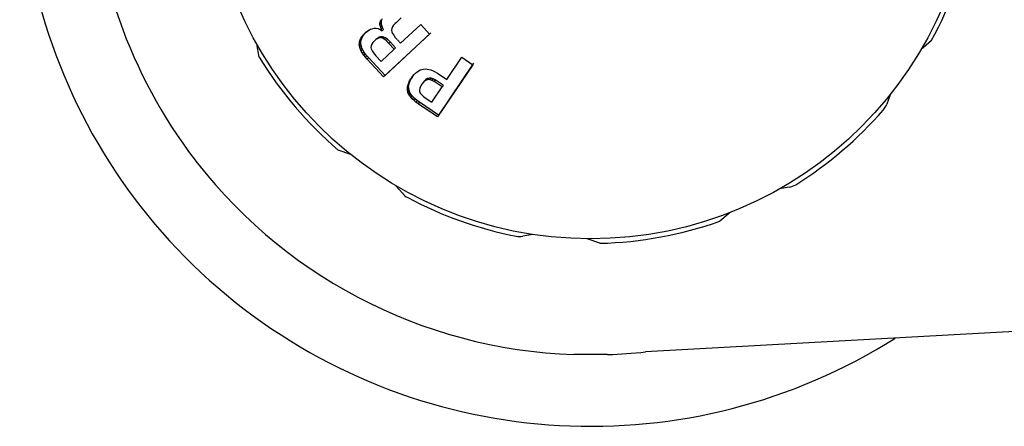
# Model space of a CAD drawing. Units: metres. Extents: x 57 to 132.6, y -11.7 to 65.4.
# Drawn here: x 91.4 to 91.5, y 13.7 to 13.7 of the extents above; entities that cross this region are included whole.
import ezdxf

# ---------------------------------------------------------------- set-up
doc = ezdxf.new("R2010")
doc.units = ezdxf.units.M
doc.set_wipeout_variables(frame=1)
doc.layers.add('01. MOBILIARIO', color=4, linetype='Continuous')

# ---------------------------------------------------------------- blocks, each defined once
blk = doc.blocks.new('TV-122 PLANTA')
at = {"linetype": 'Continuous'}
blk.add_wipeout([(-0.15153266679776758, 0.12235663647552686), (-0.15132286021641358, 0.12269758084846624), (-0.15112078289340286, 0.12304316241994148), (-0.1509265372722017, 0.12339320599674675), (-0.15074022182598085, 0.12374753412365455), (-0.15056193100769444, 0.12410596717337685), (-0.15039175520219686, 0.12446832343762756), (-0.15022978068042206, 0.1248344192192398), (-0.15007608955564827, 0.12520406892529168), (-0.1499307597418706, 0.1255770851611928), (-0.14979386491430227, 0.12595327882568422), (-0.149665474472025, 0.12633245920670402), (-0.14954565350280685, 0.12671443407806876), (-0.14943446275010597, 0.12709900979692304), (-0.14933195858227655, 0.1274859914019071), (-0.14923819296399285, 0.12787518271199294), (-0.14915321342990545, 0.12826638642593846), (-0.14907706306054364, 0.12865940422230973), (-0.14900978046047558, 0.12905403686002048), (-0.1489513997387377, 0.1294500842793377), (-0.14890195049154292, 0.12984734570330225), (-0.14886145778727713, 0.13024561973951312), (-0.14882994215379025, 0.13064470448222373), (-0.14880741956799007, 0.13104439761469833), (-0.1487939014477423, 0.1314444965117768), (-0.14878939464608265, 0.1318447983425961), (-0.148984237643752, 0.13446980371466333), (-0.14956449624376336, 0.13703727658778878), (-0.1505174528617467, 0.13949094540842538), (-0.1518222214544965, 0.1417770328775516), (-0.15345020528141928, 0.14384543459298318), (-0.1553657236620882, 0.1456508171924457), (-0.15752679399319838, 0.14715361192930024), (-0.1598860518853811, 0.14832088190462556), (-0.16239178925314837, 0.1491270439484462), (-0.16498908760604938, 0.14955442932856586), (-0.16762102170258575, 0.14959367099789533), (-0.17022990718628528, 0.14924390889293798), (-0.17275856485937297, 0.14851280878388504), (-0.17515157388482927, 0.14741639426318257), (-0.17735648645028398, 0.14597869555489143), (-0.1793249772718394, 0.14423122284192147), (-0.18101390274403356, 0.14221227565427735), (-0.18238624652245225, 0.13996610345452107), (-0.18341193081456225, 0.13754193581798246), (-0.18406847559762596, 0.13499290346335177), (-0.1843414913155539, 0.13237487378153245), (-0.1842249942562097, 0.1297452263845824), (-0.18372153769701316, 0.12716159551115555), (-0.1828421559445098, 0.12468060685126878), (-0.18160612249439756, 0.12235663647552689), (-0.17722133637293125, 0.04253016359379335), (-0.17707231797205605, 0.04124582367104138), (-0.17676901879161133, 0.039988944548724724), (-0.17631589408967613, 0.03877798892382756), (-0.17571959995904357, 0.037630744908481596), (-0.17498889555375793, 0.03656406473473219), (-0.1741345144231162, 0.03559361720674458), (-0.17316900684315045, 0.03473365753675848), (-0.1721065554616335, 0.033996817945743836), (-0.17096276696465718, 0.03339392210469116), (-0.16975444282505903, 0.03293382614226765), (-0.1684993325002467, 0.03262328855432795), (-0.16721587270477556, 0.0324668709262198), (-0.16592291658758745, 0.032466870926207), (-0.16463945679211317, 0.032623288554289746), (-0.16338434646729472, 0.03293382614220464), (-0.16217602232768746, 0.03339392210460423), (-0.1610322338306993, 0.0339968179456343), (-0.15996978244916774, 0.034733657536627945), (-0.15900427486918495, 0.03559361720659494), (-0.158149893738524, 0.03656406473456563), (-0.1574191893332173, 0.037630744908300574), (-0.156822895202562, 0.0387779889236348), (-0.1563697705006029, 0.03998894454852297), (-0.1560664713201333, 0.04124582367083363), (-0.15591745291923267, 0.04253016359358267)], dxfattribs=at)
for p, q in [((-0.1728652859623807, 0.1421862030834973), (-0.1724553620705578, 0.142261589452346)), ((-0.1758971095531692, 0.1393303138011106), (-0.1757574341175072, 0.1397230114901049)), ((-0.1728638597287144, 0.1388772896274304), (-0.1728003853485447, 0.1389273341280841)), ((-0.1728003851773323, 0.1389273342630304), (-0.1727396033928912, 0.1389699069957828)), ((-0.1727582838658108, 0.1388796114109709), (-0.1728003853485447, 0.1389273341280841)), ((-0.172758283695849, 0.1388796115450077), (-0.1726979122360248, 0.1389218964377505)), ((-0.1727396032650503, 0.138969907085368), (-0.1726808474780555, 0.1390045492339596)), ((-0.1726979123630699, 0.1389218963487906), (-0.1727396033928912, 0.1389699069957828)), ((-0.1726979122360248, 0.1389218964377505), (-0.1726395529741112, 0.1389563041673227)), ((-0.1726808473577748, 0.1390045493048433), (-0.1726236586872787, 0.1390319266472488)), ((-0.1726395530935392, 0.1389563040968937), (-0.1726808474780555, 0.1390045492339596)), ((-0.1726395529741112, 0.1389563041673227), (-0.1725827501482158, 0.1389834960085068)), ((-0.1726236585889964, 0.1390319266943152), (-0.1725684957138114, 0.1390513734872343)), ((-0.1725827502458159, 0.1389834959617815), (-0.1726236586872787, 0.1390319266472488)), ((-0.1725827501482158, 0.1389834960085068), (-0.1725279593218474, 0.1390028107099965)), ((-0.1725684956293421, 0.1390513735170202), (-0.17251592102334, 0.1390627863191298)), ((-0.1725279594075104, 0.1390028106914087), (-0.1725684957155735, 0.1390513734982619)), ((-0.1725279593218474, 0.1390028107099965), (-0.1724757394016123, 0.1390141465175816)), ((-0.1725159210233969, 0.1390627863191298), (-0.1724880411837475, 0.1390661693574771)), ((-0.1724757395127412, 0.13901414649348), (-0.1725159211352647, 0.1390627862948577)), ((-0.1724480474619767, 0.1390175057408101), (-0.1724880412574166, 0.1390661693485526)), ((-0.1724880411837475, 0.1390661693574771), (-0.172434410996253, 0.1390655671854688)), ((-0.1724757392445539, 0.1390141455219691), (-0.1724480473888192, 0.1390175057496776)), ((-0.17244804735477, 0.1390175051658389), (-0.172394778469446, 0.1390169070506317)), ((-0.1723947785266873, 0.139016907051257), (-0.1724344110538922, 0.1390655671861509)), ((-0.172434410996253, 0.1390655671855257), (-0.1723810147881508, 0.1390567825845324)), ((-0.1723947785636355, 0.1390169058390143), (-0.1723417417254822, 0.1390081803606336)), ((-0.1723417417772666, 0.1390081803692169), (-0.1723810148402762, 0.1390567825931157)), ((-0.1723810147881508, 0.1390567825845324), (-0.1723278525855889, 0.139039815549836)), ((-0.1723417420062887, 0.1390081791510624), (-0.1722889372791983, 0.1389913262067921)), ((-0.1722889373233656, 0.1389913262208893), (-0.1723278526300405, 0.13903981556399)), ((-0.1723278525855889, 0.139039815549836), (-0.1722748205721913, 0.1390141037878152)), ((-0.1722889377073429, 0.1389913250949917), (-0.172236262023965, 0.1389657860941043)), ((-0.1722362620626754, 0.1389657861129194), (-0.1722748206111859, 0.1390141038067441)), ((-0.1722748205721913, 0.1390141037878152), (-0.1722224814251589, 0.1389795438203123)), ((-0.1722362625352716, 0.1389657851574384), (-0.1721842748670142, 0.1389314572742819)), ((-0.1721842749140805, 0.1389314573053184), (-0.1722224814725095, 0.138979543851633)), ((-0.1722224814251589, 0.1389795438203123), (-0.1721699177508285, 0.1389374671304608)), ((-0.1721842753697942, 0.1389314565690825), (-0.1721320645815112, 0.1388896623608957)), ((-0.1721320646183457, 0.1388896623903406), (-0.1721699177878904, 0.1389374671600763)), ((-0.1721699177508285, 0.1389374671304608), (-0.1721173803960241, 0.1388860836695471)), ((-0.1734784487878969, 0.1383084582873266), (-0.1729287983596564, 0.1388194174078308)), ((-0.1734317667428726, 0.1382649180862927), (-0.1728858289587478, 0.1387724244435731)), ((-0.1729287979290106, 0.138819417808179), (-0.1728638598821348, 0.138877289490722)), ((-0.1728858293864945, 0.1387724240459534), (-0.1729287983596564, 0.1388194174078308)), ((-0.1728858289587478, 0.1387724244435731), (-0.1728213295088707, 0.1388299052127877)), ((-0.172821329661268, 0.1388299050769888), (-0.1728638598821348, 0.138877289490722)), ((-0.1728213295088707, 0.1388299052127877), (-0.172758283695849, 0.1388796115450077)), ((-0.1727279800271262, 0.1386288176657899), (-0.172819940983139, 0.1385481629531569)), ((-0.1726670934981698, 0.1386708283417306), (-0.1727279799386778, 0.1386288177267829)), ((-0.1726107176876539, 0.1386963120684754), (-0.1726670934351304, 0.1386708283702092)), ((-0.1725601853510383, 0.1387061865191299), (-0.1726107176876539, 0.1386963120684754)), ((-0.1725157040626399, 0.138701576291453), (-0.1725601853510952, 0.1387061865191299)), ((-0.1724648357161058, 0.1386812804806254), (-0.1725157040626968, 0.138701576291453)), ((-0.1724122891291344, 0.1386455958906936), (-0.1724648357161058, 0.1386812804806254)), ((-0.1723579606714551, 0.1385939601939299), (-0.1724122891291344, 0.1386455958906936)), ((-0.1721320650278457, 0.1388896618320246), (-0.1720798803083525, 0.1388386232614494)), ((-0.1720748523867641, 0.1388337050370296), (-0.1721123184631992, 0.1388811321652952)), ((-0.1721116336667237, 0.1388801636538801), (-0.1720656406972338, 0.1388264136377302)), ((-0.1720741724899071, 0.1388327426438423), (-0.1720284882011001, 0.138779353369614)), ((-0.1720656406972338, 0.1388264136377302), (-0.1720283986707827, 0.1387727984607636)), ((-0.1720283986707827, 0.1387727984607636), (-0.1719999074928964, 0.1387193181305406)), ((-0.1719999074928964, 0.1387193181305406), (-0.1719796044873405, 0.1386660761252188)), ((-0.1719796044873405, 0.1386660761252188), (-0.171967489592781, 0.1386130724559962)), ((-0.1734317667345167, 0.1382649180773114), (-0.173478448779484, 0.1383084582782885)), ((-0.1721454386517038, 0.1368763056321995), (-0.173478448779484, 0.1383084582782885)), ((-0.172819941287365, 0.1385481626863907), (-0.1729961083144858, 0.1383837904388088)), ((-0.1729961083178395, 0.1383837904356255), (-0.1726188164480718, 0.1379787649708533)), ((-0.1723188324702036, 0.1385484713570122), (-0.1723579606452503, 0.1385939601627229)), ((-0.1723206923407687, 0.1385496520250626), (-0.1723579606714551, 0.1385939601939299)), ((-0.1722818138357738, 0.1385044608422845), (-0.1723206923263874, 0.1385496520013021)), ((-0.1722871814584082, 0.1384941879069288), (-0.1723206923407687, 0.1385496520250626)), ((-0.172281814288759, 0.1385044605896724), (-0.1723188324962948, 0.1385484713880487)), ((-0.1723062457375804, 0.1382918480233002), (-0.172278959800984, 0.1383457023566734)), ((-0.1722485270102752, 0.138449369379714), (-0.1722871814516438, 0.1384941878868631)), ((-0.17226923329698, 0.1384410942235377), (-0.1722871814584082, 0.1384941879069288)), ((-0.1722485279134034, 0.1384493690570139), (-0.1722818138500415, 0.1385044608658745)), ((-0.1722789597800656, 0.1383457023980554), (-0.17226797293673, 0.138390164069051)), ((-0.172240358039538, 0.1383018830027822), (-0.1722789597907521, 0.1383457023547408)), ((-0.1722306981960955, 0.1383966324648895), (-0.1722692332965252, 0.138441094204552)), ((-0.17226797293673, 0.138390164069051), (-0.17226923329698, 0.1384410942235377)), ((-0.1722294452815376, 0.1383460448648748), (-0.1722679729439491, 0.1383901640398335)), ((-0.1722306994261302, 0.1383966323842856), (-0.1722485270169827, 0.1384493693996092)), ((-0.1722403580289651, 0.1383018830457559), (-0.1722294452743753, 0.1383460448938649)), ((-0.1722294463186458, 0.1383460450920779), (-0.1722306981966071, 0.1383966324837616)), ((-0.1720074184608151, 0.1383141183728185), (-0.1720444390912448, 0.1383580263108684)), ((-0.1720427683998409, 0.1383544454470211), (-0.1719816280750237, 0.1383872202178509)), ((-0.1720037138666939, 0.1384186231199465), (-0.1720425018195542, 0.1383609093329028)), ((-0.1720057588873019, 0.1383105613566045), (-0.1719450313670663, 0.1383431140516223)), ((-0.1719781340171025, 0.1384785589781359), (-0.1720037138419102, 0.1384186231780404)), ((-0.1719816279989104, 0.1383872202586645), (-0.171915734834009, 0.1384115473181851)), ((-0.171945031442668, 0.1383431140110929), (-0.1719816280750237, 0.1383872202178509)), ((-0.1719656583909668, 0.138540154625673), (-0.1719781340062454, 0.1384785590317961)), ((-0.1719664946534962, 0.1386045346436049), (-0.1719656583915352, 0.1385401546723983)), ((-0.1719450313670663, 0.1383431140516223), (-0.1718795829596829, 0.1383672757373233)), ((-0.1719157347689801, 0.138411547342173), (-0.1718545166176781, 0.1384233869492846)), ((-0.1718795830243138, 0.1383672757135059), (-0.171915734834009, 0.1384115473181851)), ((-0.1718795829596829, 0.1383672757373233), (-0.1718187777833222, 0.1383790341383815)), ((-0.1718187778314118, 0.1383790341388931), (-0.171854516616996, 0.138423386959289)), ((-0.1718545165686223, 0.1384233869587774), (-0.171797973279773, 0.1384227391301351)), ((-0.1718187777833222, 0.1383790341383815), (-0.1717626156227183, 0.1383783906763938)), ((-0.1717626156932042, 0.1383783906772464), (-0.1717979733507704, 0.1384227391309878)), ((-0.1717483797354689, 0.1383763875642785), (-0.1717836407834383, 0.1384207238558588)), ((-0.1717836407304603, 0.1384207238483555), (-0.1717411889156537, 0.1384081823800329)), ((-0.1717626157141225, 0.138378389267416), (-0.1717483796828319, 0.1383763875568889)), ((-0.1717483797536019, 0.1383763871946826), (-0.1717062135188812, 0.1383639300948403)), ((-0.171706213554522, 0.1383639301053563), (-0.1717411889515219, 0.1384081823906058)), ((-0.1717411889156537, 0.1384081823800329), (-0.1716957433984234, 0.1383857265214488)), ((-0.1717062138709693, 0.1383639290880865), (-0.1716610737528512, 0.138341624135478)), ((-0.172107697666398, 0.1368423830009533), (-0.1734317667428726, 0.1382649180862927)), ((-0.1726188164395452, 0.1379787649617015), (-0.1724425458409868, 0.1381425746984632)), ((-0.1725779156917255, 0.1379374251574745), (-0.1724028365021795, 0.1381001274255595)), ((-0.1724425456065077, 0.1381425749164009), (-0.1723497440957757, 0.138234430700038)), ((-0.172402836735067, 0.1381001272091567), (-0.1724425458409868, 0.1381425746984632)), ((-0.1724028365021795, 0.1381001274255595), (-0.1723106625305135, 0.1381913623918081)), ((-0.1723497440358059, 0.1382344307594394), (-0.1723062457375804, 0.1382918480233002)), ((-0.1723106625901423, 0.1381913623328046), (-0.1723497440957757, 0.138234430700038)), ((-0.1723106625305135, 0.1381913623918081), (-0.1722674587778883, 0.1382483919554147)), ((-0.1722674587778883, 0.1382483919554147), (-0.1723062457375804, 0.1382918480233002)), ((-0.1722674587778883, 0.1382483919554147), (-0.1722403580289651, 0.1383018830457559)), ((-0.1721300095489013, 0.1380314494938375), (-0.1721863072659389, 0.1379960966260683)), ((-0.1720795124340029, 0.1380541079518594), (-0.1721300095488445, 0.1380314494938375)), ((-0.172036045224921, 0.1380644291235171), (-0.1720795124340029, 0.1380541079518594)), ((-0.1719766710674193, 0.1380579047942092), (-0.1720267318959472, 0.1380643958542578)), ((-0.1719254956053859, 0.1380359213059137), (-0.1719766710674193, 0.1380579047942092)), ((-0.1718727468489973, 0.1379991111243157), (-0.1719254956053859, 0.1380359213059137)), ((-0.177101568201941, 0.1377244935180215), (-0.1768653844061632, 0.1379256470928567)), ((-0.1725779157001952, 0.1379374251665695), (-0.1726188164480718, 0.1379787649708533)), ((-0.1723296885898193, 0.1378778693335221), (-0.1724344925813384, 0.1377806898529457)), ((-0.1724344925844079, 0.1377806898501035), (-0.1718495497500143, 0.137151647152109)), ((-0.1722500940000131, 0.1379477386823282), (-0.1723197854316467, 0.137887248723473)), ((-0.1721863073868448, 0.1379960965501255), (-0.172250093847957, 0.1379477387976067)), ((-0.1718184249966939, 0.1379474742128082), (-0.1718727468489973, 0.1379991111243157)), ((-0.171782969887623, 0.1379098092144773), (-0.1718184249966939, 0.1379474742128082)), ((-0.1716390657926112, 0.1377636021127842), (-0.171782969887623, 0.1379098092144773)), ((-0.174215586661397, 0.1373630259389529), (-0.1741655145484842, 0.1374164195839285)), ((-0.1741141888186561, 0.1373789055337511), (-0.1741655145484842, 0.1374164195839285)), ((-0.1741655144416185, 0.1374164196978427), (-0.1741152188746113, 0.1374622964544869)), ((-0.174115218788323, 0.1374622965332151), (-0.1740650548117273, 0.1374994283187903)), ((-0.174064232499255, 0.1374244720620368), (-0.1741152188746113, 0.1374622964544869)), ((-0.1741141887125295, 0.1373789056469263), (-0.1740642324135351, 0.1374244721401965)), ((-0.1740650547236768, 0.1374994283839328), (-0.1740146671187048, 0.1375290433006171)), ((-0.1740144067362834, 0.1374613525386508), (-0.1740650548117273, 0.1374994283187903)), ((-0.1740642324135351, 0.1374244721401965), (-0.1740144066488583, 0.1374613526033954)), ((-0.1740146670440126, 0.1375290433445002), (-0.1739645146777988, 0.1375504756121018)), ((-0.1739643587024702, 0.1374907667963612), (-0.1740146671187048, 0.1375290433006171)), ((-0.1740144066488583, 0.1374613526033954), (-0.1739643586282895, 0.1374907668399601)), ((-0.1739645146013444, 0.1375504756447867), (-0.1739418586801307, 0.1375569676868054)), ((-0.1739145441773857, 0.1375120535510064), (-0.1739645146799589, 0.1375504756222199)), ((-0.1739643586282895, 0.1374907668399601), (-0.1739145440992829, 0.1375120535734027)), ((-0.1739418586801307, 0.1375569676868054), (-0.1738901933223005, 0.1375670505038329)), ((-0.173892040979716, 0.1375185018301863), (-0.1739418587887016, 0.137556967655712)), ((-0.1739145440992829, 0.1375120535734027), (-0.1738920408719409, 0.1375185018610523)), ((-0.1738920407621194, 0.1375185013556575), (-0.173840723419481, 0.1375285162553723)), ((-0.1738901933223005, 0.1375670505038329), (-0.1738369712238281, 0.1375686988255893)), ((-0.1738407234706969, 0.1375285162453679), (-0.1738901933738575, 0.1375670504937716)), ((-0.1738407232681638, 0.1375285150631385), (-0.1737878592939737, 0.1375301522935501)), ((-0.1737878593513855, 0.137530152291788), (-0.1738369712816379, 0.1375686988238272)), ((-0.1738369712238281, 0.1375686988256462), (-0.1737818373139461, 0.1375631407221363)), ((-0.1737878593340483, 0.1375301510830127), (-0.1737330961204506, 0.1375246303498443)), ((-0.173733096169677, 0.1375246303547897), (-0.1737818373635136, 0.1375631407271953)), ((-0.1737818373139461, 0.1375631407221931), (-0.1737252505430646, 0.1375497104053238)), ((-0.1737330963038843, 0.1375246291984809), (-0.17367688973453, 0.13751128911872)), ((-0.1736768897861438, 0.1375112891309982), (-0.1737252505950764, 0.1375497104176588)), ((-0.1737252505430646, 0.1375497104053238), (-0.1736660855882164, 0.1375286148256691)), ((-0.173676890022783, 0.1375112881183895), (-0.17361812240798, 0.1374903342124298)), ((-0.1736181224550464, 0.1374903342292555), (-0.1736660856356806, 0.1375286148426085)), ((-0.1736660855882164, 0.1375286148256691), (-0.1736054679350545, 0.1374996470027554)), ((-0.173618122743072, 0.1374903333727957), (-0.1735579120502493, 0.1374615600271341)), ((-0.1735579121050463, 0.1374615600533389), (-0.1736054679901926, 0.1374996470291308)), ((-0.1736054679350545, 0.1374996470027554), (-0.1735429387907956, 0.1374634726956288)), ((-0.1735579123689703, 0.1374615594028796), (-0.1734958029434424, 0.1374256279110568)), ((-0.1734958030037532, 0.1374256279459587), (-0.1735429388515044, 0.137463472730758)), ((-0.1735429387907956, 0.1374634726956288), (-0.1735170499709042, 0.1374461410803747)), ((-0.1734700882538718, 0.1374084122532508), (-0.1735170500787362, 0.1374461411526227)), ((-0.1735170499709611, 0.1374461410803747), (-0.1734573187530586, 0.1374030569829188)), ((-0.1734958032079348, 0.1374256274717141), (-0.1734700881467788, 0.1374084121815144)), ((-0.1734700882194247, 0.1374084120752741), (-0.1734107578891653, 0.1373656171378457)), ((-0.1734573187530586, 0.1374030569829188), (-0.1734047991731344, 0.1373580652555688)), ((-0.1747224937043583, 0.1366291170371028), (-0.1743153128756703, 0.1372318968168997)), ((-0.1746674059096094, 0.1365969234502131), (-0.1742629753004721, 0.137195630307815)), ((-0.1743153126295383, 0.137231897181266), (-0.1742653318915117, 0.1373015527643133)), ((-0.1742629755449556, 0.137195629945893), (-0.1743153128756703, 0.1372318968168997)), ((-0.1742653317667973, 0.1373015529380837), (-0.1742155867675237, 0.1373630258078151)), ((-0.1742133322327035, 0.137264815217975), (-0.1742653318915117, 0.1373015527643133)), ((-0.1742629753004721, 0.137195630307815), (-0.1742133321088417, 0.1372648153905516)), ((-0.1741639230472387, 0.1373258727745679), (-0.1742155867675237, 0.1373630258078151)), ((-0.1742133321088417, 0.1372648153905516), (-0.1741639229417942, 0.1373258729047961)), ((-0.1741639229417942, 0.1373258729047961), (-0.1741141887125295, 0.1373789056469263)), ((-0.1740311367306262, 0.1371329609985992), (-0.1740808544707519, 0.1370807952747555)), ((-0.1739835779723862, 0.1371684509534248), (-0.1740311366717364, 0.1371329610425391)), ((-0.1739383856484196, 0.1371883896857184), (-0.1739835779723862, 0.1371684509534248)), ((-0.1738902876984056, 0.1371925839735582), (-0.1739383856484196, 0.1371883896857184)), ((-0.1738356565515673, 0.1371834450962979), (-0.1738902876984056, 0.1371925839735582)), ((-0.1737759729226909, 0.1371595379741848), (-0.1738356565515673, 0.1371834450962979)), ((-0.1737066754875727, 0.1371182131359774), (-0.1737759729226909, 0.1371595379741848)), ((-0.1736584299671549, 0.137082699380926), (-0.1737066754606857, 0.1371182131146611)), ((-0.1736494467492307, 0.1370729246671658), (-0.1737066754875727, 0.1371182131359774)), ((-0.1736015853440094, 0.1370377148851389), (-0.1736584299938713, 0.1370826994020717)), ((-0.1734047991731344, 0.1373580652555688), (-0.1733591360171758, 0.137312393994705)), ((-0.1733591360171758, 0.137312393994705), (-0.1733202254159991, 0.1372654809165397)), ((-0.173320225416056, 0.1372654809165397), (-0.1732886299762626, 0.137217222555762)), ((-0.1732886299762626, 0.137217222555762), (-0.1732637869672757, 0.1371677224005339)), ((-0.1732637869673326, 0.1371677224005339), (-0.1732462590241184, 0.1371168769803717)), ((-0.1732462590241184, 0.1371168769803148), (-0.1732367286239977, 0.1370715374133624)), ((-0.1718495497413741, 0.1371516471428436), (-0.1721454386488048, 0.1368763056348143)), ((-0.1741330430476964, 0.137013640366547), (-0.1742696759484019, 0.1368112272976418)), ((-0.1742696759509599, 0.1368112272938902), (-0.1737864988857822, 0.1364849758056721)), ((-0.1740808545559602, 0.1370807951853408), (-0.1741330429337253, 0.1370136405132598)), ((-0.1736015849021086, 0.1370377152710489), (-0.1736494467306997, 0.1370729246470432)), ((-0.1736064934591113, 0.137026173667266), (-0.1736494467492307, 0.1370729246671658)), ((-0.173620153954424, 0.1367376197069916), (-0.1735882831405533, 0.1368045262835267)), ((-0.1735589191146332, 0.1369912786505552), (-0.1736064934485952, 0.1370261736489624)), ((-0.1735790445882444, 0.1369783155100777), (-0.1736064934591113, 0.137026173667266)), ((-0.1735589199771752, 0.1369912781320863), (-0.1736015849204691, 0.1370377152910578)), ((-0.1735882831052535, 0.1368045263576505), (-0.1735696500574804, 0.1368643474011719)), ((-0.173540826994973, 0.1367711251066908), (-0.1735882831405533, 0.1368045262835267)), ((-0.1735659765754107, 0.1369295565405082), (-0.1735790445882444, 0.1369783155100777)), ((-0.1735316532399551, 0.1369437425065598), (-0.173579044582219, 0.1369783154875108)), ((-0.1735696500423032, 0.1368643474500004), (-0.1735649210316623, 0.1369175418411146)), ((-0.1735223206693703, 0.1368305423226275), (-0.1735696500466801, 0.136864347400774)), ((-0.1735175591427023, 0.1368840994673519), (-0.1735648557901968, 0.1369182680707013)), ((-0.1735316546767294, 0.1369437420593158), (-0.1735589191250924, 0.1369912786688019)), ((-0.1735408269599006, 0.136771125180303), (-0.1735223206650502, 0.136830542371456)), ((-0.1735186731758276, 0.1368953116884768), (-0.1735316532459805, 0.1369437425289561)), ((-0.1735223206650502, 0.136830542371456), (-0.1735176235611888, 0.1368833778577709)), ((-0.173262183575865, 0.1368343018949076), (-0.1732869459134676, 0.1367698654104288)), ((-0.1732446326586441, 0.1368968309053571), (-0.1732621835421568, 0.1368343020151315)), ((-0.173234293143274, 0.1369574523293409), (-0.1732446326403974, 0.1368968310125638)), ((-0.1732367286240546, 0.1370715374133624), (-0.1732316238912617, 0.1370155003950231)), ((-0.1732316238913185, 0.1370155003950231), (-0.173234293143274, 0.1369574523293409)), ((-0.1746674058994913, 0.1365969234433351), (-0.1747224936941265, 0.1366291170301679)), ((-0.1731019705851153, 0.1355335551841108), (-0.1747224936941265, 0.1366291170301679)), ((-0.1730577551477595, 0.1355087207082306), (-0.1746674059096094, 0.1365969234502131)), ((-0.1737864988754367, 0.1364849757986804), (-0.173620153954424, 0.1367376197069916)), ((-0.1737377019923869, 0.1364537348100043), (-0.1737864988857822, 0.1364849758056721)), ((-0.1737377019820983, 0.1364537348030126), (-0.1735724818265894, 0.1367046705556731)), ((-0.1735724818265894, 0.1367046705556731), (-0.173620153954424, 0.1367376197069916)), ((-0.1735724818265894, 0.1367046705556731), (-0.1735408269599006, 0.136771125180303)), ((-0.1733851831155206, 0.1365959877862792), (-0.1735561066714908, 0.1363430464377871)), ((-0.1733597935348925, 0.1366349587692639), (-0.173385183115407, 0.1365959877862224)), ((-0.1733194825784139, 0.1367034175837603), (-0.17335979340222, 0.1366349589945912)), ((-0.1732869459613866, 0.1367698652857143), (-0.1733194825108839, 0.1367034177217192)), ((-0.1735561066738214, 0.1363430464343764), (-0.1728688223482422, 0.1358781710841299)), ((-0.1728688223482422, 0.1358781710841299), (-0.1731019705828984, 0.135533555187294)), ((-0.1783803873340943, 0.1336662141720808), (-0.178436499542066, 0.1339713321265776)), ((-0.182118006981419, 0.1313312756255982), (-0.182118006981419, 0.1323828661807624)), ((-0.1786562800356464, 0.1315729020040521), (-0.1785166046002686, 0.1319655996923643)), ((-0.1772213363730302, 0.04254976981434311), (-0.1820332971227785, 0.1301530972420437)), ((-0.1776989191623315, 0.1275193211132546), (-0.177969167618663, 0.1278366324326043)), ((-0.17691046732741, 0.1256733191842159), (-0.1769665795353816, 0.1259784371387696)), ((-0.1740353038842031, 0.1225366896559308), (-0.1743275998880094, 0.1226406540356493)), ((-0.1723603887194471, 0.1212511034837007), (-0.1726306371758923, 0.1215684148031642))]:
    blk.add_line(p, q, dxfattribs=at)
blk.add_circle((-0.1665693946461815, 0.1318644045631459), 0.01194763851735271, dxfattribs=at)
for centre, radius, start, end in [((-0.1665693946461815, 0.1318644045631459), 0.01777999999999995, 0, 212.2518890723928), ((-0.1665693946461815, 0.1318570709262303), 0.01555749999999995, 90, 126.3781251573084), ((-0.1665693946461815, 0.1318570709262303), 0.0155575, 126.3781251573084, 178.0632112039872), ((-0.1665693946461815, 0.1318644045631459), 0.0120904, 121.3815494053564, 139.4593526843774), ((-0.1767326592706908, 0.1372913403326379), 0.0005689599999999986, 130.4204510458016, 151.8988688855468), ((-0.1665693946461815, 0.1318644045631459), 0.0120904, 151.8988688855468, 168.9420332048816), ((-0.1778769234141677, 0.1340742400400359), 0.0005689599999999983, 168.9420332048816, 190.4204510437272), ((-0.1665693946461815, 0.1318644045631459), 0.0120904, 181.3815494056664, 199.459352687165), ((-0.1665693946461815, 0.1318570709262303), 0.01555750000000062, 181.9367886657019, 186.2880777540756), ((-0.1763508911995118, 0.1257762270976741), 0.000568960000000001, 190.4204510437272, 211.8988688878472), ((-0.1665693946461815, 0.1318644045631459), 0.01209039999999999, 211.8988688878472, 228.9420332055065), ((-0.1741369326913613, 0.1231767151344911), 0.0005689599999999955, 228.9420332055065, 250.4204510448403), ((-0.1665693946461815, 0.1318644045631459), 0.0120904, 241.3815494059282, 259.4593526894431)]:
    blk.add_arc(centre, radius, start, end, dxfattribs=at)
blk = doc.blocks.new('PUENTE PEATONAL')
at = {"layer": '01. MOBILIARIO', "xscale": 1.427973701910681, "yscale": 1.427973701910681, "zscale": 1.427973701910681, "rotation": 180}
blk.add_blockref('TV-122 PLANTA', (6.178245289947597, 22.31643644836871), dxfattribs=at)

msp = doc.modelspace()

# ---------------------------------------------------------------- block references
at = {"rotation": 270}
msp.add_blockref('PUENTE PEATONAL', (69.34081959822129, 20.10068820794149), dxfattribs=at)

doc.saveas('drawing.dxf')
